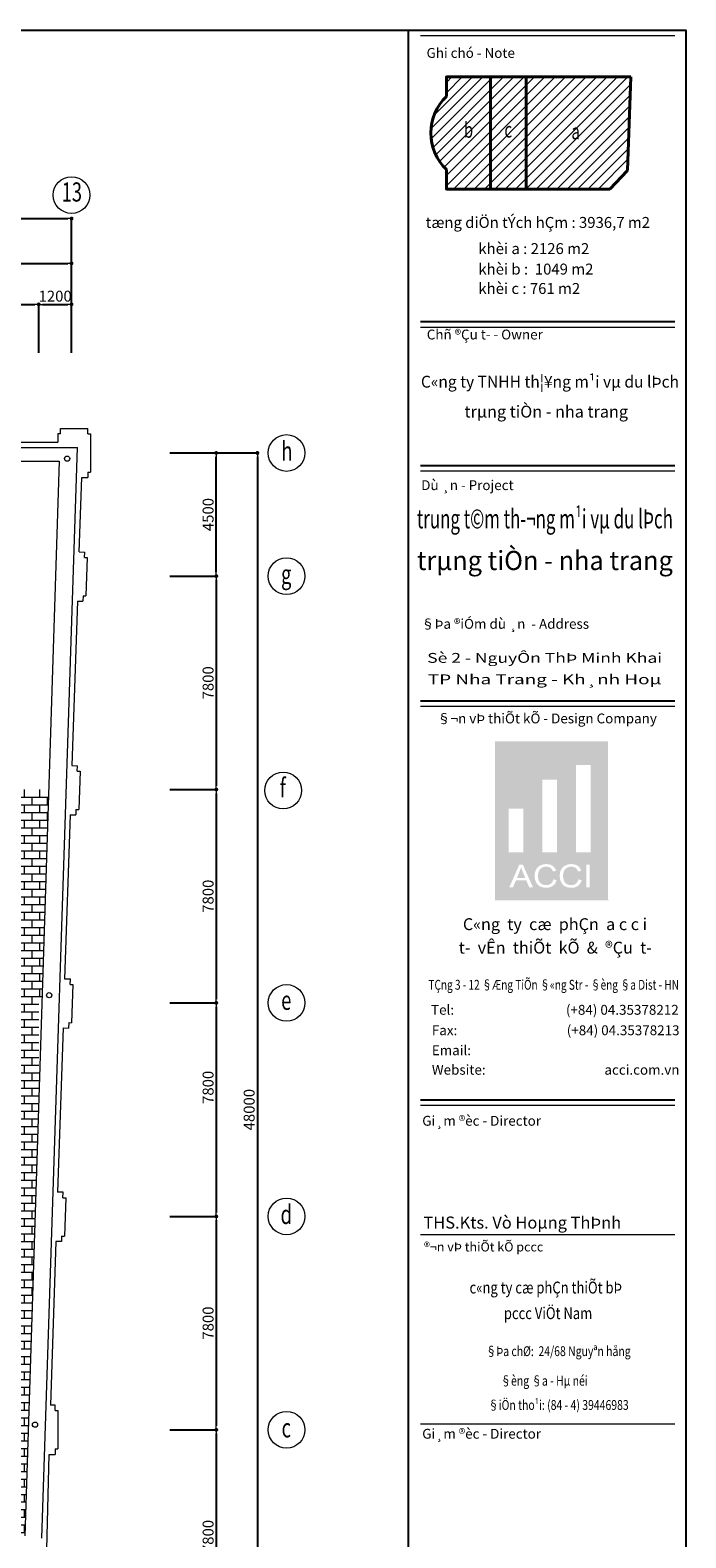
# Model space of a CAD drawing. Units: inches. Extents: x 221850 to 81886185, y -741419 to -410304.
# Drawn here: x 898768 to 922730, y -593658 to -538554 of the extents above; entities that cross this region are included whole.
import ezdxf
from ezdxf.enums import TextEntityAlignment as Align

# ---------------------------------------------------------------- set-up
doc = ezdxf.new("R2010")
doc.units = ezdxf.units.IN
doc.header["$LTSCALE"] = 1000
doc.header["$MEASUREMENT"] = 0
doc.layers.get('0').update_dxf_attribs({"lineweight": 13})
doc.layers.get('DEFPOINTS').update_dxf_attribs({"lineweight": 13})
doc.layers.add('CAT200', color=7, linetype='Continuous')
doc.layers.add('KHUNG', color=7, linetype='Continuous')
for name, color, linetype, lineweight in [('Cay', 96, 'Continuous', 9), ('CHU', 7, 'Continuous', 13), ('DIM', 27, 'Continuous', 13), ('Hatch', 81, 'Continuous', 5), ('LUOI', 6, 'Continuous', 13), ('TEXT', 7, 'Continuous', 20), ('THAY', 125, 'Continuous', 15), ('TUONG', 31, 'Continuous', 40)]:
    doc.layers.add(name, color=color, linetype=linetype, lineweight=lineweight)
doc.styles.add('ARIAL85', font='VHAVAN.ttf', dxfattribs={"width": 0.85})
doc.styles.add('ATVANH', font='VHAVAN.ttf')
doc.styles.add('AVANTH', font='VHAVAN.ttf')
doc.styles.add('DIM1', font='txt.shx', dxfattribs={"width": 0.65})
doc.styles.add('H', font='VHARIALN.ttf')
doc.styles.add('STYLE2', font='VHAVAN.ttf')
doc.styles.add('VnArial', font='VNARIAL.ttf')
doc.dimstyles.new('STYLE200', dxfattribs={"dimscale": 200, "dimtxt": 2, "dimasz": 0.7, "dimexe": 0, "dimexo": 0, "dimgap": 0.5, "dimtad": 1, "dimdec": 0, "dimzin": 0, "dimdsep": 46, "dimtxsty": 'DIM1', "dimblk1": 'DOT', "dimblk2": 'DOT', "dimsah": 1, "dimcen": 40, "dimclrd": 8, "dimclre": 8, "dimclrt": 35, "dimadec": 0, "dimazin": 0, "dimtfac": 1, "dimtdec": 0, "dimtix": 1, "dimtmove": 2, "dimatfit": 3, "dimldrblk": 'BOXFILLED', "dimfxl": 1, "dimtolj": 1, "dimtzin": 0, "dimarcsym": 0})
pattern_1 = [(45, (3184687.16, -303397.66), (-188.930093, 188.930093), [])]

# ---------------------------------------------------------------- blocks, each defined once
blk = doc.blocks.new('_DOT')
at = {"color": 0, "linetype": 'ByBlock'}
blk.add_line((-0.5, 0), (-1, 0), dxfattribs=at)
at = {"color": 0, "linetype": 'ByBlock', "const_width": 0.5}
blk.add_lwpolyline([(-0.25, 0, 1), (0.25, 0, 1)], format="xyb", close=True, dxfattribs=at)
blk = doc.blocks.new('*D296')
at = {"layer": 'DEFPOINTS', "color": 0}
for p in [(900281, -547076), (855581, -550349), (900281, -550349)]:
    blk.add_point(p, dxfattribs=at)
at = {"layer": 'DIM', "color": 8, "lineweight": -2}
for p, q in [((855721, -547076), (900141, -547076)), ((900281, -550349), (900281, -547076))]:
    blk.add_line(p, q, dxfattribs=at)
at = {"layer": 'DIM', "color": 8, "lineweight": -2, "xscale": 140, "yscale": 140, "zscale": 140, "rotation": 180}
blk.add_blockref('_DOT', (855581, -547076), dxfattribs=at)
at = {"layer": 'DIM', "color": 8, "lineweight": -2, "xscale": 140, "yscale": 140, "zscale": 140}
blk.add_blockref('_DOT', (900281, -547076), dxfattribs=at)
at = {"layer": 'DIM', "color": 35, "insert": (877931, -546776), "char_height": 400, "attachment_point": 5, "style": 'DIM1'}
blk.add_mtext('\\A1;44700', dxfattribs=at)
blk = doc.blocks.new('_BoxFilled')
at = {"color": 0, "linetype": 'ByBlock', "lineweight": -2}
blk.add_line((-0.5, 0), (-1, 0), dxfattribs=at)
at = {"color": 0, "linetype": 'ByBlock'}
blk.add_solid([(-0.5, 0.5), (0.5, 0.5), (-0.5, -0.5), (0.5, -0.5)], dxfattribs=at)
blk = doc.blocks.new('*D304')
at = {"layer": 'DEFPOINTS', "color": 0}
for p in [(900281, -545438), (821481, -550349), (900281, -550349)]:
    blk.add_point(p, dxfattribs=at)
at = {"layer": 'DIM', "color": 8, "lineweight": -2}
for p, q in [((821481, -550349), (821481, -545438)), ((821621, -545438), (900141, -545438)), ((900281, -550349), (900281, -545438))]:
    blk.add_line(p, q, dxfattribs=at)
at = {"layer": 'DIM', "color": 8, "lineweight": -2, "xscale": 140, "yscale": 140, "zscale": 140, "rotation": 180}
blk.add_blockref('_DOT', (821481, -545438), dxfattribs=at)
at = {"layer": 'DIM', "color": 8, "lineweight": -2, "xscale": 140, "yscale": 140, "zscale": 140}
blk.add_blockref('_DOT', (900281, -545438), dxfattribs=at)
at = {"layer": 'DIM', "color": 35, "insert": (859582, -544935), "char_height": 400, "attachment_point": 5, "style": 'DIM1'}
blk.add_mtext('\\A1;78800', dxfattribs=at)
blk = doc.blocks.new('*D305')
at = {"layer": 'DEFPOINTS', "color": 0}
for p in [(903867, -554008), (905571, -554008), (903867, -558508)]:
    blk.add_point(p, dxfattribs=at)
at = {"layer": 'DIM', "color": 8, "lineweight": -2}
for p, q in [((903867, -554008), (905571, -554008)), ((905571, -558368), (905571, -554148)), ((903867, -558508), (905571, -558508))]:
    blk.add_line(p, q, dxfattribs=at)
at = {"layer": 'DIM', "color": 8, "lineweight": -2, "xscale": 140, "yscale": 140, "zscale": 140}
for p, rotation in [((905571, -554008), 90), ((905571, -558508), 270)]:
    blk.add_blockref('_DOT', p, dxfattribs=dict(at, rotation=rotation))
at = {"layer": 'DIM', "color": 35, "insert": (905271, -556258), "char_height": 400, "attachment_point": 5, "rotation": 90, "style": 'DIM1'}
blk.add_mtext('\\A1;4500', dxfattribs=at)
blk = doc.blocks.new('*D306')
at = {"layer": 'DEFPOINTS', "color": 0}
for p in [(903867, -554008), (903867, -602008), (907071, -602008)]:
    blk.add_point(p, dxfattribs=at)
at = {"layer": 'DIM', "color": 8, "lineweight": -2}
for p, q in [((903867, -554008), (907071, -554008)), ((907071, -554148), (907071, -601868)), ((903867, -602008), (907071, -602008))]:
    blk.add_line(p, q, dxfattribs=at)
at = {"layer": 'DIM', "color": 8, "lineweight": -2, "xscale": 140, "yscale": 140, "zscale": 140}
for p, rotation in [((907071, -554008), 90), ((907071, -602008), 270)]:
    blk.add_blockref('_DOT', p, dxfattribs=dict(at, rotation=rotation))
at = {"layer": 'DIM', "color": 35, "insert": (906771, -578008), "char_height": 400, "attachment_point": 5, "rotation": 90, "style": 'DIM1'}
blk.add_mtext('\\A1;48000', dxfattribs=at)
blk = doc.blocks.new('*D307')
at = {"layer": 'DEFPOINTS', "color": 0, "linetype": 'ByBlock'}
for p in [(903867, -558508), (903867, -566308), (905571, -566308)]:
    blk.add_point(p, dxfattribs=at)
at = {"layer": 'DIM', "color": 8, "linetype": 'ByBlock', "lineweight": -2}
for p, q in [((905571, -558648), (905571, -566168)), ((903867, -566308), (905571, -566308))]:
    blk.add_line(p, q, dxfattribs=at)
at = {"layer": 'DIM', "color": 8, "linetype": 'ByBlock', "lineweight": -2, "xscale": 140, "yscale": 140, "zscale": 140}
for p, rotation in [((905571, -558508), 90), ((905571, -566308), 270)]:
    blk.add_blockref('_DOT', p, dxfattribs=dict(at, rotation=rotation))
at = {"layer": 'DIM', "color": 35, "linetype": 'ByBlock', "insert": (905271, -562408), "char_height": 400, "attachment_point": 5, "rotation": 90, "style": 'DIM1'}
blk.add_mtext('\\A1;7800', dxfattribs=at)
blk = doc.blocks.new('*D308')
at = {"layer": 'DEFPOINTS', "color": 0, "linetype": 'ByBlock'}
for p in [(903867, -566308), (903867, -574108), (905571, -574108)]:
    blk.add_point(p, dxfattribs=at)
at = {"layer": 'DIM', "color": 8, "linetype": 'ByBlock', "lineweight": -2}
for p, q in [((905571, -566448), (905571, -573968)), ((903867, -574108), (905571, -574108))]:
    blk.add_line(p, q, dxfattribs=at)
at = {"layer": 'DIM', "color": 8, "linetype": 'ByBlock', "lineweight": -2, "xscale": 140, "yscale": 140, "zscale": 140}
for p, rotation in [((905571, -566308), 90), ((905571, -574108), 270)]:
    blk.add_blockref('_DOT', p, dxfattribs=dict(at, rotation=rotation))
at = {"layer": 'DIM', "color": 35, "linetype": 'ByBlock', "insert": (905271, -570208), "char_height": 400, "attachment_point": 5, "rotation": 90, "style": 'DIM1'}
blk.add_mtext('\\A1;7800', dxfattribs=at)
blk = doc.blocks.new('*D309')
at = {"layer": 'DEFPOINTS', "color": 0, "linetype": 'ByBlock'}
for p in [(903867, -574108), (903867, -581908), (905571, -581908)]:
    blk.add_point(p, dxfattribs=at)
at = {"layer": 'DIM', "color": 8, "linetype": 'ByBlock', "lineweight": -2}
for p, q in [((905571, -574248), (905571, -581768)), ((903867, -581908), (905571, -581908))]:
    blk.add_line(p, q, dxfattribs=at)
at = {"layer": 'DIM', "color": 8, "linetype": 'ByBlock', "lineweight": -2, "xscale": 140, "yscale": 140, "zscale": 140}
for p, rotation in [((905571, -574108), 90), ((905571, -581908), 270)]:
    blk.add_blockref('_DOT', p, dxfattribs=dict(at, rotation=rotation))
at = {"layer": 'DIM', "color": 35, "linetype": 'ByBlock', "insert": (905271, -577193), "char_height": 400, "attachment_point": 5, "rotation": 90, "style": 'DIM1'}
blk.add_mtext('\\A1;7800', dxfattribs=at)
blk = doc.blocks.new('*D310')
at = {"layer": 'DEFPOINTS', "color": 0, "linetype": 'ByBlock'}
for p in [(903867, -581908), (903867, -589708), (905571, -589708)]:
    blk.add_point(p, dxfattribs=at)
at = {"layer": 'DIM', "color": 8, "linetype": 'ByBlock', "lineweight": -2}
for p, q in [((905571, -582048), (905571, -589568)), ((903867, -589708), (905571, -589708))]:
    blk.add_line(p, q, dxfattribs=at)
at = {"layer": 'DIM', "color": 8, "linetype": 'ByBlock', "lineweight": -2, "xscale": 140, "yscale": 140, "zscale": 140}
for p, rotation in [((905571, -581908), 90), ((905571, -589708), 270)]:
    blk.add_blockref('_DOT', p, dxfattribs=dict(at, rotation=rotation))
at = {"layer": 'DIM', "color": 35, "linetype": 'ByBlock', "insert": (905271, -585808), "char_height": 400, "attachment_point": 5, "rotation": 90, "style": 'DIM1'}
blk.add_mtext('\\A1;7800', dxfattribs=at)
blk = doc.blocks.new('*D311')
at = {"layer": 'DEFPOINTS', "color": 0, "linetype": 'ByBlock'}
for p in [(903867, -589708), (903867, -597508), (905571, -597508)]:
    blk.add_point(p, dxfattribs=at)
at = {"layer": 'DIM', "color": 8, "linetype": 'ByBlock', "lineweight": -2}
for p, q in [((905571, -589848), (905571, -597368)), ((903867, -597508), (905571, -597508))]:
    blk.add_line(p, q, dxfattribs=at)
at = {"layer": 'DIM', "color": 8, "linetype": 'ByBlock', "lineweight": -2, "xscale": 140, "yscale": 140, "zscale": 140}
for p, rotation in [((905571, -589708), 90), ((905571, -597508), 270)]:
    blk.add_blockref('_DOT', p, dxfattribs=dict(at, rotation=rotation))
at = {"layer": 'DIM', "color": 35, "linetype": 'ByBlock', "insert": (905271, -593608), "char_height": 400, "attachment_point": 5, "rotation": 90, "style": 'DIM1'}
blk.add_mtext('\\A1;7800', dxfattribs=at)
blk = doc.blocks.new('*D313')
at = {"layer": 'DEFPOINTS', "color": 0}
for p in [(899081, -548576), (894581, -550349), (899081, -550349)]:
    blk.add_point(p, dxfattribs=at)
at = {"layer": 'LUOI', "color": 8, "lineweight": -2}
for p, q in [((894581, -550349), (894581, -548576)), ((894721, -548576), (898941, -548576)), ((899081, -550349), (899081, -548576))]:
    blk.add_line(p, q, dxfattribs=at)
at = {"layer": 'LUOI', "color": 8, "lineweight": -2, "xscale": 140, "yscale": 140, "zscale": 140, "rotation": 180}
blk.add_blockref('_DOT', (894581, -548576), dxfattribs=at)
at = {"layer": 'LUOI', "color": 8, "lineweight": -2, "xscale": 140, "yscale": 140, "zscale": 140}
blk.add_blockref('_DOT', (899081, -548576), dxfattribs=at)
at = {"layer": 'LUOI', "color": 35, "insert": (896831, -548276), "char_height": 400, "attachment_point": 5, "style": 'DIM1'}
blk.add_mtext('\\A1;4500', dxfattribs=at)
blk = doc.blocks.new('*D314')
at = {"layer": 'DEFPOINTS', "color": 0}
for p in [(900281, -548576), (899081, -550349), (900281, -550349)]:
    blk.add_point(p, dxfattribs=at)
at = {"layer": 'LUOI', "color": 8, "lineweight": -2}
for p, q in [((899081, -550349), (899081, -548576)), ((899221, -548576), (900141, -548576)), ((900281, -550349), (900281, -548576))]:
    blk.add_line(p, q, dxfattribs=at)
at = {"layer": 'LUOI', "color": 8, "lineweight": -2, "xscale": 140, "yscale": 140, "zscale": 140, "rotation": 180}
blk.add_blockref('_DOT', (899081, -548576), dxfattribs=at)
at = {"layer": 'LUOI', "color": 8, "lineweight": -2, "xscale": 140, "yscale": 140, "zscale": 140}
blk.add_blockref('_DOT', (900281, -548576), dxfattribs=at)
at = {"layer": 'LUOI', "color": 35, "insert": (899681, -548276), "char_height": 400, "attachment_point": 5, "style": 'DIM1'}
blk.add_mtext('\\A1;1200', dxfattribs=at)
blk = doc.blocks.new('logoACCI')
at = {"layer": 'Cay', "ltscale": 2000, "true_color": 0x999594}
blk.add_hatch(color=252, dxfattribs=at).paths.add_polyline_path([(-1376, 1937), (-1376, 582), (-1209, 582), (-1209, 1115), (-1031, 1115), (-1031, 582), (-800, 582), (-800, 1470), (-621, 1470), (-621, 582), (-390, 582), (-390, 1648), (-211, 1648), (-211, 582), (0, 582), (0, 1937)])
at = {"layer": 'Cay', "ltscale": 2000, "true_color": 0x5c5c5c}
h = blk.add_hatch(color=251, dxfattribs=at)
h.paths.add_polyline_path([(0, 582), (-211, 582), (-1376, 582), (-1376, 0), (0, 0)])
h.paths.add_polyline_path([(-675, 419), (-669, 415), (-664, 410), (-659, 405), (-654, 400), (-650, 395), (-646, 389), (-642, 383), (-639, 377), (-636, 371), (-633, 364), (-632, 359), (-671, 350), (-674, 358), (-677, 365), (-681, 371), (-685, 377), (-689, 383), (-693, 388), (-698, 392), (-702, 395), (-707, 398), (-714, 401), (-720, 404), (-727, 406), (-735, 407), (-742, 408), (-751, 409), (-752, 409), (-760, 408), (-768, 408), (-776, 406), (-783, 405), (-790, 403), (-797, 400), (-803, 397), (-809, 394), (-810, 393), (-816, 389), (-822, 384), (-827, 379), (-831, 374), (-835, 368), (-839, 362), (-842, 356), (-843, 352), (-846, 345), (-848, 339), (-849, 332), (-851, 325), (-852, 318), (-852, 311), (-853, 304), (-853, 298), (-853, 291), (-852, 283), (-852, 276), (-851, 269), (-849, 262), (-848, 256), (-846, 249), (-844, 243), (-842, 237), (-838, 230), (-835, 223), (-831, 218), (-826, 212), (-821, 207), (-816, 203), (-810, 199), (-807, 197), (-800, 193), (-793, 191), (-786, 188), (-779, 186), (-772, 185), (-764, 184), (-756, 184), (-747, 184), (-739, 185), (-732, 186), (-725, 188), (-718, 190), (-712, 193), (-706, 197), (-700, 200), (-698, 202), (-693, 206), (-689, 210), (-684, 215), (-680, 221), (-677, 227), (-674, 233), (-671, 240), (-669, 247), (-667, 255), (-627, 245), (-629, 238), (-631, 231), (-634, 224), (-637, 217), (-641, 211), (-644, 205), (-648, 200), (-652, 194), (-657, 189), (-661, 185), (-666, 180), (-672, 176), (-678, 172), (-684, 169), (-690, 165), (-696, 162), (-703, 160), (-710, 158), (-717, 156), (-724, 154), (-732, 153), (-739, 153), (-747, 152), (-752, 152), (-761, 152), (-769, 153), (-777, 154), (-785, 155), (-792, 156), (-799, 158), (-806, 160), (-813, 162), (-819, 164), (-825, 167), (-831, 170), (-837, 174), (-843, 179), (-848, 183), (-853, 188), (-858, 193), (-863, 198), (-867, 204), (-871, 210), (-875, 216), (-878, 223), (-878, 224), (-881, 230), (-883, 236), (-886, 243), (-888, 249), (-889, 256), (-891, 263), (-892, 270), (-893, 277), (-894, 284), (-894, 291), (-894, 298), (-894, 306), (-894, 313), (-893, 320), (-892, 327), (-891, 334), (-889, 341), (-887, 348), (-885, 354), (-883, 360), (-880, 366), (-877, 372), (-876, 374), (-872, 380), (-868, 386), (-864, 392), (-859, 397), (-854, 402), (-849, 407), (-844, 412), (-838, 416), (-832, 420), (-825, 423), (-825, 423), (-818, 426), (-811, 429), (-804, 432), (-797, 434), (-790, 436), (-783, 437), (-776, 438), (-768, 439), (-760, 440), (-752, 440), (-743, 440), (-735, 439), (-727, 438), (-720, 437), (-713, 436), (-706, 434), (-699, 431), (-692, 429), (-686, 426), (-680, 422)], flags=16)
h.paths.add_polyline_path([(-567, 380), (-563, 386), (-558, 392), (-554, 397), (-549, 402), (-544, 407), (-538, 412), (-532, 416), (-526, 420), (-520, 423), (-519, 423), (-512, 426), (-506, 429), (-499, 432), (-492, 434), (-485, 436), (-477, 437), (-470, 438), (-463, 439), (-455, 440), (-447, 440), (-438, 440), (-430, 439), (-422, 438), (-414, 437), (-407, 436), (-400, 434), (-393, 431), (-387, 429), (-381, 426), (-375, 422), (-369, 419), (-364, 415), (-358, 410), (-353, 405), (-349, 400), (-344, 395), (-340, 389), (-337, 383), (-333, 377), (-330, 371), (-328, 364), (-326, 359), (-366, 350), (-369, 358), (-372, 365), (-375, 371), (-379, 377), (-383, 383), (-388, 388), (-392, 392), (-396, 395), (-402, 398), (-408, 401), (-415, 404), (-422, 406), (-429, 407), (-437, 408), (-446, 409), (-455, 408), (-463, 408), (-470, 406), (-478, 405), (-485, 403), (-491, 400), (-497, 397), (-503, 394), (-505, 393), (-511, 389), (-516, 384), (-521, 379), (-526, 374), (-530, 368), (-533, 362), (-536, 356), (-538, 352), (-540, 345), (-542, 339), (-544, 332), (-545, 325), (-546, 318), (-547, 311), (-547, 304), (-547, 298), (-547, 291), (-547, 283), (-546, 276), (-545, 269), (-544, 262), (-543, 256), (-541, 249), (-539, 243), (-536, 237), (-533, 230), (-529, 223), (-525, 218), (-521, 212), (-516, 207), (-511, 203), (-505, 199), (-501, 197), (-494, 193), (-488, 191), (-481, 188), (-474, 186), (-466, 185), (-459, 184), (-451, 184), (-442, 184), (-434, 185), (-427, 186), (-420, 188), (-413, 190), (-406, 193), (-400, 197), (-394, 200), (-393, 202), (-388, 206), (-383, 210), (-379, 215), (-375, 221), (-371, 227), (-368, 233), (-366, 240), (-363, 247), (-361, 255), (-321, 245), (-323, 238), (-326, 231), (-329, 224), (-332, 217), (-335, 211), (-339, 205), (-343, 200), (-347, 194), (-351, 189), (-356, 185), (-361, 180), (-366, 176), (-372, 172), (-378, 169), (-384, 165), (-391, 162), (-397, 160), (-404, 158), (-411, 156), (-419, 154), (-426, 153), (-434, 153), (-442, 152), (-446, 152), (-455, 152), (-463, 153), (-471, 154), (-479, 155), (-487, 156), (-494, 158), (-501, 160), (-507, 162), (-514, 164), (-520, 167), (-526, 170), (-532, 174), (-538, 179), (-543, 183), (-548, 188), (-553, 193), (-557, 198), (-562, 204), (-565, 210), (-569, 216), (-572, 223), (-573, 224), (-575, 230), (-578, 236), (-580, 243), (-582, 249), (-584, 256), (-585, 263), (-587, 270), (-587, 277), (-588, 284), (-589, 291), (-589, 298), (-589, 306), (-588, 313), (-587, 320), (-586, 327), (-585, 334), (-584, 341), (-582, 348), (-580, 354), (-577, 360), (-575, 366), (-572, 372), (-571, 374)], flags=16)
h.paths.add_polyline_path([(-915, 157), (-960, 157), (-995, 241), (-1123, 241), (-1158, 157), (-1203, 157), (-1080, 435), (-1038, 435)], flags=16)
h.paths.add_polyline_path([(-1008, 271), (-1110, 271), (-1079, 348), (-1073, 362), (-1068, 375), (-1064, 387), (-1060, 397), (-1059, 401), (-1058, 397), (-1054, 387), (-1050, 375), (-1045, 362), (-1039, 348)], flags=0)
h.paths.add_polyline_path([(-265, 435), (-225, 435), (-225, 157), (-265, 157)], flags=16)

msp = doc.modelspace()

# ---------------------------------------------------------------- hatches: boundary and pattern name
at = {"layer": 'Hatch'}
h = msp.add_hatch(dxfattribs=at)
h.set_pattern_fill('ANSI31', color=256, scale=2137.5, style=0)
h.set_pattern_definition(pattern_1)
h.paths.add_polyline_path([(916894.7, -544364.4), (919947, -544364.4), (920601.4, -543685), (920716.5, -540260.4), (916894.7, -540260.4)])
h.paths.add_polyline_path([(915595.1, -544364.4), (916894.7, -544364.4), (916894.7, -540260.4), (915595.1, -540260.4)])
h.paths.add_polyline_path([(915595.1, -540260.4), (913979.1, -540260.4), (913979.1, -540978.6, 0.4230769), (913979.1, -543646.2), (913979.1, -544364.4), (915595.1, -544364.4)])
h.paths.add_polyline_path([(918360.3, -542757), (919045.1, -542757), (919045.1, -541902), (918360.3, -541902)], flags=24)
h.paths.add_polyline_path([(915871.7, -542710.3), (916605.6, -542710.3), (916605.6, -541826), (915871.7, -541826)], flags=24)
h.paths.add_polyline_path([(914489.8, -542703.3), (915084.9, -542703.3), (915084.9, -541848.3), (914489.8, -541848.3)], flags=24)
h = msp.add_hatch(dxfattribs=at)
h.set_pattern_fill('ANSI31', color=256, scale=2137.5, style=0)
h.set_pattern_definition(pattern_1)
h.paths.add_polyline_path([(916894.7, -544364.4), (919947, -544364.4), (920601.4, -543685), (920716.5, -540260.4), (916894.7, -540260.4)])
h.paths.add_polyline_path([(915595.1, -544364.4), (916894.7, -544364.4), (916894.7, -540260.4), (915595.1, -540260.4)])
h.paths.add_polyline_path([(915595.1, -540260.4), (913979.1, -540260.4), (913979.1, -540978.6, 0.4230769), (913979.1, -543646.2), (913979.1, -544364.4), (915595.1, -544364.4)])
h.paths.add_polyline_path([(918360.3, -542757), (919045.1, -542757), (919045.1, -541902), (918360.3, -541902)], flags=24)
h.paths.add_polyline_path([(915871.7, -542710.3), (916605.6, -542710.3), (916605.6, -541826), (915871.7, -541826)], flags=24)
h.paths.add_polyline_path([(914489.8, -542703.3), (915084.9, -542703.3), (915084.9, -541848.3), (914489.8, -541848.3)], flags=24)
h = msp.add_hatch(dxfattribs=at)
h.set_pattern_fill('AR-B816', color=256, scale=35, style=0, double=1)
h.set_pattern_definition([(0, (887080.78, -566308), (0, 280), []), (90, (887080.78, -566308), (-280, 280), [280, -280])])
h.paths.add_polyline_path([(898693.8, -589708), (895380.8, -589708), (895380.8, -590508), (898515.1, -593642.3), (898570, -593587.4)])
h.paths.add_polyline_path([(898942.6, -581908), (895380.8, -581908), (895380.8, -582708), (895280.8, -582708), (895280.8, -582908), (895080.8, -582908), (895080.8, -588708), (895280.8, -588708), (895280.8, -588908), (895380.8, -588908), (895380.8, -589708), (898693.8, -589708)])
h.paths.add_polyline_path([(899080.8, -577578.3), (899080.8, -574108), (895380.8, -574108), (895380.8, -574908), (895280.8, -574908), (895280.8, -575108), (895280.8, -576358), (896380.8, -576358), (896380.8, -576758), (896280.8, -576758), (896280.8, -579108), (896380.8, -579108), (896380.8, -579658), (895080.8, -579658), (895080.8, -580908), (895280.8, -580908), (895280.8, -581108), (895380.8, -581108), (895380.8, -581908), (898942.6, -581908)])
h.paths.add_polyline_path([(899080.8, -566308), (895380.8, -566308), (895380.8, -567108), (895280.8, -567108), (895280.8, -567308), (895080.8, -567308), (895080.8, -573108), (895280.8, -573108), (895280.8, -573308), (895380.8, -573308), (895380.8, -574108), (899080.8, -574108)])
h.paths.add_polyline_path([(899440.3, -566308), (899080.8, -566308), (899080.8, -574108), (899191.5, -574108)])

# ---------------------------------------------------------------- linework, layer by layer
at = {"layer": 'Hatch', "ltscale": 2000}
for p, q in [((913029.8, -538753.5), (922329.8, -538753.5)), ((913029.8, -549404.4), (922329.8, -549404.4)), ((913029.8, -554662.5), (922329.8, -554662.5)), ((913029.8, -563260.1), (922329.8, -563260.1)), ((913029.8, -577849.5), (922329.8, -577849.5)), ((913029.8, -582570.4), (922329.8, -582570.4)), ((913029.8, -589489.7), (922329.8, -589489.7))]:
    msp.add_line(p, q, dxfattribs=at)
msp.add_lwpolyline([(919886.4, -570354.6), (919886.4, -570354.6), (919886.4, -570354.6), (919886.4, -570354.6)], close=True, dxfattribs=at)
at = {"layer": 'KHUNG'}
msp.add_line((912578.1, -538553.5), (912578.1, -622553.5), dxfattribs=at)
at = {"layer": 'KHUNG', "ltscale": 2000}
for p, q in [((913029.8, -549204.4), (922329.8, -549204.4)), ((913029.8, -554462.5), (922329.8, -554462.5)), ((913029.8, -563060.1), (922329.8, -563060.1)), ((913029.8, -577649.5), (922329.8, -577649.5))]:
    msp.add_line(p, q, dxfattribs=at)
at = {"layer": 'KHUNG'}
for points in [[(912578.1, -622553.5), (803929.8, -622553.5), (803929.8, -538553.5), (912578.1, -538553.5)], [(912578.1, -538553.5), (922729.8, -538553.5), (922729.8, -622553.5), (912578.1, -622553.5)]]:
    msp.add_lwpolyline(points, dxfattribs=at)
at = {"layer": 'THAY'}
for p, q in [((899876, -553108), (900876, -553108)), ((899876, -553308), (899876, -553108)), ((900876, -553308), (900876, -553108)), ((895480.8, -553608), (899776, -553608)), ((899776, -553308), (899776, -553608)), ((899876, -553308), (899776, -553308)), ((900876, -553308), (900976, -553308)), ((900976, -553308), (900976, -554708)), ((887080.8, -553808), (900494.9, -553808)), ((887080.8, -554308), (899823.2, -554308)), ((899823.2, -554308), (898570, -593587.4)), ((899190.8, -593673.7), (900494.9, -553808)), ((900876, -554708), (900876, -554908)), ((900876, -554708), (900976, -554708)), ((900562.1, -557622.8), (900653.2, -554908)), ((900653.2, -554908), (900876, -554908)), ((900562.1, -557622.8), (900762, -557629.7)), ((900755, -557829.6), (900762, -557629.7)), ((900755, -557829.6), (900855, -557833.1)), ((900855, -557833.1), (900805.5, -559232.2)), ((900855, -557833.1), (900805.5, -559232.2)), ((900705.6, -559228.7), (900698.6, -559428.6)), ((900705.6, -559228.7), (900805.5, -559232.2)), ((900498.7, -559421.6), (900289.5, -565429)), ((900498.7, -559421.6), (900698.6, -559428.6)), ((900289.5, -565429), (900499.2, -565436.3)), ((900492.2, -565636.2), (900499.2, -565436.3)), ((900492.2, -565636.2), (900592.2, -565639.7)), ((900592.2, -565639.7), (900542.7, -567038.8)), ((900235.9, -567228.2), (900027.2, -573222.4)), ((900235.9, -567228.2), (900435.8, -567235.2)), ((900442.8, -567035.3), (900435.8, -567235.2)), ((900442.8, -567035.3), (900542.7, -567038.8)), ((900027.2, -573222.4), (900236.9, -573229.7)), ((900229.9, -573429.6), (900236.9, -573229.7)), ((900229.9, -573429.6), (900329.8, -573433.1)), ((900329.8, -573433.1), (900280.4, -574832.2)), ((899973.6, -575021.6), (899764.6, -581022.4)), ((899973.6, -575021.6), (900173.5, -575028.6)), ((900180.4, -574828.7), (900173.5, -575028.6)), ((900180.4, -574828.7), (900280.4, -574832.2)), ((899974.1, -581029.7), (899764.6, -581022.4)), ((899967.2, -581229.6), (899974.1, -581029.7)), ((899967.2, -581229.6), (900067.1, -581233.1)), ((900067.1, -581233.1), (900017.6, -582632.2)), ((899710.8, -582821.6), (899505.6, -588808)), ((899910.7, -582828.6), (899710.8, -582821.6)), ((899917.7, -582628.7), (899910.7, -582828.6)), ((899917.7, -582628.7), (900017.6, -582632.2)), ((899680.8, -588808), (899505.6, -588808)), ((899680.8, -589008), (899680.8, -588808)), ((899680.8, -589008), (899780.8, -589008)), ((899780.8, -589008), (899780.8, -590408)), ((899380.8, -594083.7), (899463.6, -590608)), ((899463.6, -590608), (899680.8, -590608)), ((899680.8, -590408), (899780.8, -590408)), ((899680.8, -590408), (899680.8, -590608))]:
    msp.add_line(p, q, dxfattribs=at)
for centre, radius in [((900280.8, -544579.6), 670.8), ((908138.5, -554008), 670.8), ((900117.3, -554213.9), 95.2), ((908138.5, -558508), 670.8), ((908014.4, -566341.8), 670.8), ((908138.5, -574108), 670.8), ((899464, -573826.2), 95.2), ((908138.5, -581908), 670.8), ((908138.5, -589708), 670.8), ((898946.5, -589520.5), 95.2)]:
    msp.add_circle(centre, radius, dxfattribs=at)
at = {"layer": 'TUONG'}
for p, q in [((913979.1, -540260.4), (920716.5, -540260.4)), ((913979.1, -540260.4), (920716.5, -540260.4)), ((916894.7, -540260.4), (916894.7, -544364.4)), ((916894.7, -540260.4), (916894.7, -544364.4)), ((920601.4, -543685), (920716.5, -540260.4)), ((920601.4, -543685), (920716.5, -540260.4)), ((920601.4, -543685), (919947, -544364.4)), ((920601.4, -543685), (919947, -544364.4)), ((913979.1, -544364.4), (919947, -544364.4)), ((913979.1, -544364.4), (919947, -544364.4))]:
    msp.add_line(p, q, dxfattribs=at)
msp.add_lwpolyline([(913979.1, -540978.6), (913979.1, -540260.4), (915595.1, -540260.4), (915595.1, -544364.4), (913979.1, -544364.4), (913979.1, -543646.2)], dxfattribs=at)
msp.add_lwpolyline([(913979.1, -540978.6), (913979.1, -540260.4), (915595.1, -540260.4), (915595.1, -544364.4), (913979.1, -544364.4), (913979.1, -543646.2)], dxfattribs=at)
msp.add_arc((915273.3, -542312.4), 1858.5, 134.1358, 225.8642, dxfattribs=at)
msp.add_arc((915273.3, -542312.4), 1858.5, 134.1358, 225.8642, dxfattribs=at)

# ---------------------------------------------------------------- block references
at = {"layer": 'Cay', "xscale": 3.000000001396984, "yscale": 3.000000001396984, "zscale": 3.000000001412601}
msp.add_blockref('logoACCI', (919886.4, -570354.6), dxfattribs=at)

# ---------------------------------------------------------------- texts
at = {"layer": 'CAT200', "style": 'H'}
msp.add_text('®¬n vÞ thiÕt kÕ pccc', height=335.165, dxfattribs=at).set_placement((913160.5, -583190.3))
at = {"layer": 'CHU'}
for s, height, style, p in [('Ghi chó - Note', 360, 'VnArial', (913254.3, -539566.6)), ('Dù ¸n - Project', 360, 'VnArial', (913059.1, -555363.8)), ('§Þa ®iÓm dù ¸n  - Address', 360, 'VnArial', (913059.1, -560433.1)), ('§¬n vÞ thiÕt kÕ - Design Company', 360, 'VnArial', (913642.7, -563890)), ('Tel:                          ', 360, 'VnArial', (913418.8, -574539.1)), ('Fax:', 360, 'VnArial', (913449.1, -575286.7)), ('Email: ', 360, 'VnArial', (913447.3, -576018.5)), ('Website:', 360, 'VnArial', (913447.3, -576730.8)), ('Gi¸m ®èc - Director', 360, 'VnArial', (913096.5, -578595.3)), ('THS.Kts. Vò Hoµng ThÞnh', 440, 'AVANTH', (913141.6, -582355.1)), ('Gi¸m ®èc - Director', 360, 'VnArial', (913096.5, -590034))]:
    msp.add_text(s, height=height, dxfattribs=dict(at, style=style)).set_placement(p)
at = {"layer": 'CHU', "style": 'VnArial'}
for s, p in [('Chñ ®Çu t\xad - Owner', (917503.2, -549858.2)), ('(+84) 04.35378212', (922469.8, -574539.1)), ('(+84) 04.35378213', (922500.1, -575286.7)), ('acci.com.vn', (922498.3, -576730.8))]:
    msp.add_text(s, height=360, dxfattribs=at).set_placement(p, align=Align.RIGHT)
at = {"layer": 'CHU'}
for s, height, style, width, p, p2 in [('C«ng ty TNHH th¦¥ng m¹i vµ du lÞch', 433.746, 'STYLE2', 0.805658, (913049.9, -551618.7), (922480.9, -551618.7)), ('trung t©m th\xad¬ng m¹i vµ du lÞch', 700, 'STYLE2', 0.542461, (912900.8, -556762.4), (922256.3, -556762.4)), ('trµng tiÒn - nha trang', 700, 'STYLE2', 0.802624, (912900.8, -558286.7), (922256.3, -558286.7)), ('  Sè 2 - NguyÔn ThÞ Minh Khai  ', 360, 'VnArial', 1.310053, (912992.5, -561676.7), (922147.6, -561676.7)), ('  TP Nha Trang - Kh¸nh Hoµ  ', 360, 'VnArial', 1.370341, (912992.5, -562461.8), (922147.6, -562461.8)), ('TÇng 3 - 12 §Æng TiÕn §«ng Str - §èng §a Dist - HN', 360, 'VnArial', 0.777995, (913323.6, -573624.5), (922478.7, -573624.5))]:
    msp.add_text(s, height=height, dxfattribs=dict(at, style=style, width=width)).set_placement(p, p2, align=Align.FIT)
at = {"layer": 'CHU', "style": 'STYLE2'}
for s, p in [('trµng tiÒn - nha trang', (917628.3, -552711.8)), ('C«ng  ty  cæ  phÇn  a c c i', (917948.3, -571445.9)), ('t\xad  vÊn  thiÕt  kÕ  &  ®Çu  t\xad', (917959.4, -572303.2))]:
    msp.add_text(s, height=433.746, dxfattribs=at).set_placement(p, align=Align.CENTER)
at = {"layer": 'CHU'}
for s, height, style, width, p in [('c«ng ty cæ phÇn thiÕt bÞ ', 433.746, 'STYLE2', 0.805658, (914825.3, -584726.5)), ('pccc ViÖt Nam', 433.746, 'STYLE2', 0.805658, (916078.7, -585663.9)), ('§Þa chØ:  24/68 Nguyªn hång', 360, 'VnArial', 0.777995, (915424.6, -587015.1)), ('§èng §a - Hµ néi', 360, 'VnArial', 0.777995, (915960.9, -588096.2)), ('§iÖn tho¹i: (84 - 4) 39446983', 360, 'VnArial', 0.777995, (915510.4, -588982))]:
    msp.add_text(s, height=height, dxfattribs=dict(at, style=style, width=width)).set_placement(p)
at = {"layer": 'TEXT', "style": 'ARIAL85', "width": 0.7}
for s, height, p in [('b', 570, (914787.4, -542275.8)), ('b', 570, (914787.4, -542275.8)), ('c', 570, (916238.7, -542268.2)), ('c', 570, (916238.7, -542268.2)), ('a', 570, (918702.7, -542329.5)), ('a', 570, (918702.7, -542329.5)), ('13', 700, (900292.5, -544558.6)), ('h', 700, (908150.2, -554028.9)), ('g', 700, (908126.7, -558528.9)), ('f', 700, (908002.6, -566334.7)), ('e', 700, (908126.7, -574100.9)), ('d', 700, (908126.7, -581928.9)), ('c', 700, (908126.7, -589728.9))]:
    msp.add_text(s, height=height, dxfattribs=at).set_placement(p, align=Align.MIDDLE)
at = {"layer": 'TEXT', "style": 'ATVANH'}
for s, p in [('tæng diÖn tÝch hÇm : 3936,7 m2', (913220.4, -545781.8)), ('tæng diÖn tÝch hÇm : 3936,7 m2', (913220.4, -545781.8)), ('khèi a : 2126 m2', (915148.1, -546737.6)), ('khèi a : 2126 m2', (915148.1, -546737.6)), ('khèi b :  1049 m2', (915148.1, -547486.2)), ('khèi c : 761 m2', (915148.1, -548195.3))]:
    msp.add_text(s, height=400, dxfattribs=at).set_placement(p)

# ---------------------------------------------------------------- dimensions: what is measured, and where the dimension line sits
at = {"layer": 'DIM'}
dim = msp.add_linear_dim(base=(900280.8, -545438.1), p1=(821480.8, -550349), p2=(900280.8, -550349), dimstyle='STYLE200', dxfattribs=at)
dim.commit()
dim.dimension.update_dxf_attribs({"geometry": '*D304', "text_midpoint": (859581.6, -544935.1), "dimtype": 160})
dim = msp.add_linear_dim(base=(900280.8, -547076.5), p1=(855580.8, -550349), p2=(900280.8, -550349), text='44700', dimstyle='STYLE200', override={"dimse1": 1}, dxfattribs=at)
dim.commit()
dim.dimension.update_dxf_attribs({"geometry": '*D296', "text_midpoint": (877930.8, -546776.5)})
dim = msp.add_linear_dim(base=(905571.2, -554008), p1=(903867, -558508), p2=(903867, -554008), angle=270, dimstyle='STYLE200', dxfattribs=at)
dim.commit()
dim.dimension.update_dxf_attribs({"geometry": '*D305', "text_midpoint": (905271.2, -556258)})
dim = msp.add_linear_dim(base=(907071.2, -602008), p1=(903867, -554008), p2=(903867, -602008), angle=270, text='48000', dimstyle='STYLE200', dxfattribs=at)
dim.commit()
dim.dimension.update_dxf_attribs({"geometry": '*D306', "text_midpoint": (906771.2, -578008)})
at = {"layer": 'DIM', "linetype": 'ByBlock'}
for base, p1, p2, picture, middle in [((905571.2, -566308), (903867, -558508), (903867, -566308), '*D307', (905271.2, -562408)), ((905571.2, -574108), (903867, -566308), (903867, -574108), '*D308', (905271.2, -570208)), ((905571.2, -589708), (903867, -581908), (903867, -589708), '*D310', (905271.2, -585808)), ((905571.2, -597508), (903867, -589708), (903867, -597508), '*D311', (905271.2, -593608))]:
    dim = msp.add_linear_dim(base=base, p1=p1, p2=p2, angle=90, dimstyle='STYLE200', override={"dimse1": 1}, dxfattribs=at)
    dim.commit()
    dim.dimension.update_dxf_attribs({"geometry": picture, "text_midpoint": middle})
dim = msp.add_linear_dim(base=(905571.2, -581908), p1=(903867, -574108), p2=(903867, -581908), angle=90, dimstyle='STYLE200', override={"dimse1": 1}, dxfattribs=at)
dim.commit()
dim.dimension.update_dxf_attribs({"geometry": '*D309', "text_midpoint": (905271.2, -577192.6), "dimtype": 160})
at = {"layer": 'LUOI'}
for base, p1, p2, picture, middle in [((899080.8, -548576.5), (894580.8, -550349), (899080.8, -550349), '*D313', (896830.8, -548276.5)), ((900280.8, -548576.5), (899080.8, -550349), (900280.8, -550349), '*D314', (899680.8, -548276.5))]:
    dim = msp.add_linear_dim(base=base, p1=p1, p2=p2, dimstyle='STYLE200', dxfattribs=at)
    dim.commit()
    dim.dimension.update_dxf_attribs({"geometry": picture, "text_midpoint": middle})

doc.saveas('drawing.dxf')
